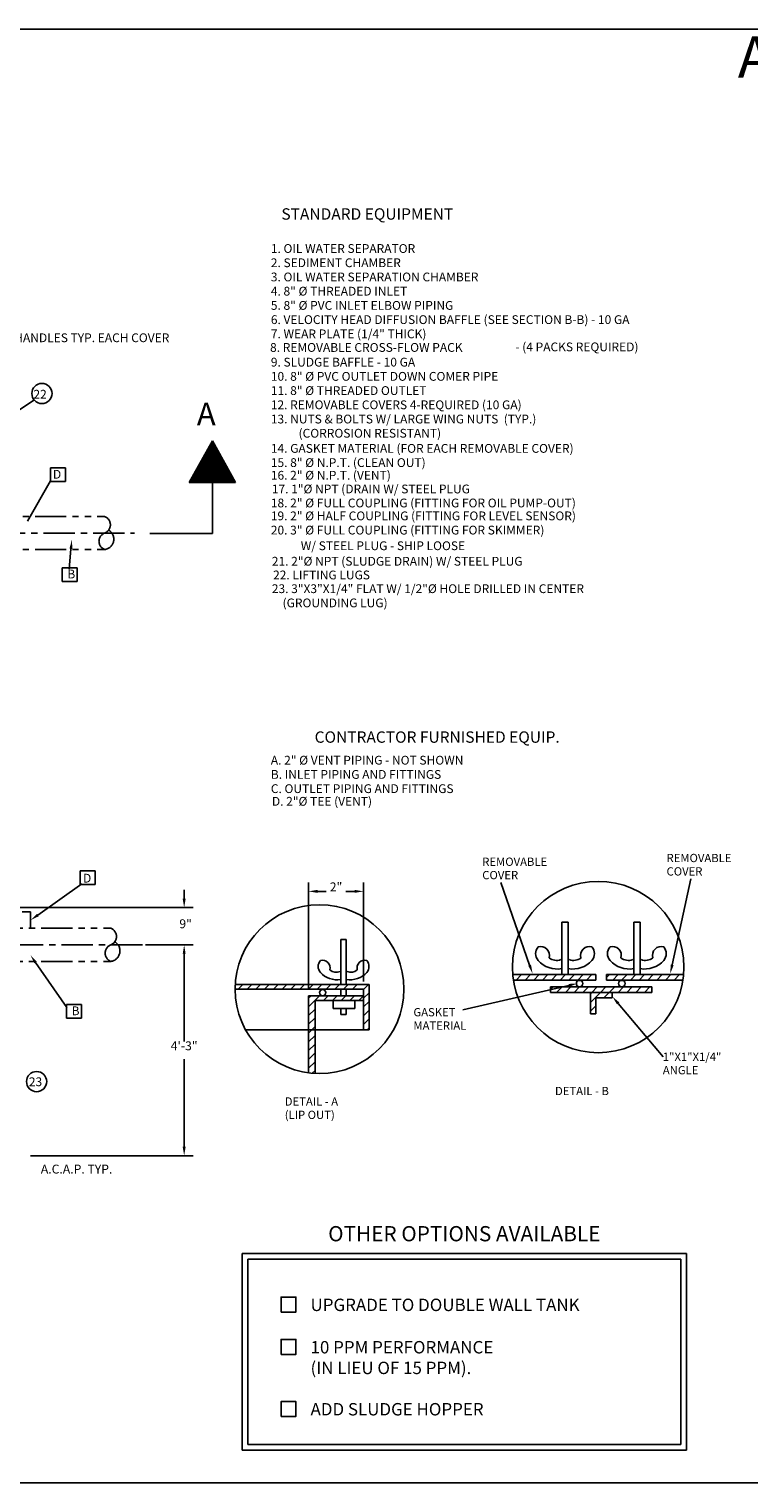
# Model space of a CAD drawing. Extents: x -144 to 663, y -76 to 401.
# Drawn here: x 162 to 336, y -76 to 275 of the extents above; entities that cross this region are included whole.
import ezdxf
from ezdxf.enums import TextEntityAlignment as Align

# ---------------------------------------------------------------- set-up
doc = ezdxf.new("R2010")
doc.units = 0
doc.header["$LTSCALE"] = 6
doc.linetypes.add('CENTER', pattern=[2, 1.25, -0.25, 0.25, -0.25])
doc.linetypes.add('PHANTOM', pattern=[2.5, 1.25, -0.25, 0.25, -0.25, 0.25, -0.25])
doc.layers.get('0').update_dxf_attribs({"linetype": 'CONTINUOUS'})
doc.layers.get('DEFPOINTS').update_dxf_attribs({"linetype": 'CONTINUOUS'})
for name, color, linetype in [('4', 4, 'PHANTOM'), ('CENTER', 3, 'CENTER'), ('NOTES', 5, 'CONTINUOUS')]:
    doc.layers.add(name, color=color, linetype=linetype)
doc.styles.add('RD', font='romand')
doc.styles.add('ROMAND', font='romand')
doc.styles.add('ROMANS', font='romans')
doc.styles.add('S', font='simplex', dxfattribs={"height": 0.09375})
doc.styles.add('TNR', font='au112s01.shx', dxfattribs={"width": 0.6, "height": 0.25})

# ---------------------------------------------------------------- blocks, each defined once
blk = doc.blocks.new('*X5')
at = {"color": 0}
for p, q in [((131.81, 28.93), (131.82, 28.94)), ((132.23, 28.29), (132.88, 28.94)), ((133.29, 28.29), (133.94, 28.94)), ((134.35, 28.29), (135, 28.94)), ((135.41, 28.29), (136.06, 28.94)), ((136.47, 28.29), (137.12, 28.94)), ((137.53, 28.29), (138.19, 28.94)), ((138.59, 28.29), (139.25, 28.94)), ((139.66, 28.29), (140.31, 28.94)), ((140.72, 28.29), (141.37, 28.94)), ((141.78, 28.29), (141.83, 28.34)), ((143.13, 28.58), (143.49, 28.94)), ((143.9, 28.29), (144.55, 28.94)), ((144.96, 28.29), (145.61, 28.94)), ((146.02, 28.29), (146.67, 28.94)), ((147.08, 28.29), (147.73, 28.94)), ((148.14, 28.29), (148.79, 28.94)), ((149.2, 28.29), (149.85, 28.94)), ((150.26, 28.29), (150.91, 28.94)), ((151.32, 28.29), (151.97, 28.94)), ((136.36, 27.11), (136.7, 27.45)), ((137.11, 26.8), (137.76, 27.45)), ((138.17, 26.8), (138.82, 27.45)), ((139.23, 26.8), (139.88, 27.45)), ((140.29, 26.8), (140.94, 27.45)), ((141.2, 26.65), (141.35, 26.8)), ((141.2, 25.59), (142.41, 26.8)), ((141.35, 26.8), (142, 27.45)), ((142.41, 26.8), (143.07, 27.45)), ((142.82, 26.15), (143.47, 26.8)), ((143.47, 26.8), (144.13, 27.45)), ((144.53, 26.8), (145.19, 27.45)), ((145.6, 26.8), (146.25, 27.45)), ((146.66, 26.8), (147.31, 27.45)), ((147.72, 26.8), (148.37, 27.45)), ((141.2, 24.53), (141.85, 25.18))]:
    blk.add_line(p, q, dxfattribs=at)
blk = doc.blocks.new('61')
for p, q in [((8.94, 0.26), (11.19, 10.66)), ((-8.29, 0.23), (-11.76, 10.21)), ((-4.39, -0.92), (-4.39, 5.41)), ((-4.39, 5.41), (-3.62, 5.41)), ((-3.62, 5.41), (-3.62, -0.92)), ((4.29, -0.92), (4.29, 5.41)), ((4.29, 5.41), (5.06, 5.41)), ((5.06, 5.41), (5.06, -0.92)), ((-0.3, -0.92), (-10.32, -0.92)), ((-0.3, -1.57), (-10.24, -1.57)), ((-0.3, -1.57), (-0.3, -0.92)), ((10.32, -0.92), (1, -0.92)), ((1, -1.57), (1, -0.92)), ((10.24, -1.57), (1, -1.57)), ((-3.55, -2.22), (-16.36, -5.16)), ((-5.78, -2.4), (6.47, -2.4)), ((-5.78, -2.4), (-5.78, -3.06)), ((6.47, -3.06), (-5.78, -3.06)), ((-0.93, -5.66), (-0.93, -3.06)), ((-0.93, -3.06), (1.67, -3.06)), ((1.67, -3.06), (1.67, -3.71)), ((6.47, -2.4), (6.47, -3.06)), ((-0.28, -3.71), (-0.28, -5.66)), ((1.67, -3.71), (-0.28, -3.71)), ((2.41, -4.39), (7.85, -10.84)), ((-0.93, -5.66), (-0.28, -5.66))]:
    blk.add_line(p, q)
at = {"color": 0, "linetype": 'BYBLOCK'}
blk.add_line((7.45, -1.57), (10.24, -1.57), dxfattribs=at)
for centre, radius in [((0, 0), 10.36), ((-2.25, -2), 0.392), ((2.86, -2), 0.392)]:
    blk.add_circle(centre, radius)
for centre, radius, start, end in [((-6.31, 1.62), 1.25, 138.651, 221.349), ((-6.96, 1.42), 1.07, 344.2574, 105.8098), ((-1.06, 1.42), 1.07, 74.1902, 195.7426), ((-1.7, 1.62), 1.25, 318.651, 41.349), ((2.37, 1.62), 1.25, 138.651, 221.349), ((1.72, 1.42), 1.07, 344.2574, 105.8098), ((7.63, 1.42), 1.07, 74.1902, 195.7426), ((6.98, 1.62), 1.25, 318.651, 41.349), ((-4.95, 2.82), 3.06, 221.349, 280.5055), ((-5.04, 2.17), 1.37, 229.4328, 293.0951), ((-3.06, 2.82), 3.06, 259.4945, 318.651), ((-2.97, 2.17), 1.37, 246.9049, 310.5672), ((3.73, 2.82), 3.06, 221.349, 280.5055), ((3.64, 2.17), 1.37, 229.4328, 293.0951), ((5.62, 2.82), 3.06, 259.4945, 318.651), ((5.71, 2.17), 1.37, 246.9049, 310.5672)]:
    blk.add_arc(centre, radius, start, end)
for points in [[(-8.12, 0.29), (-8.46, 0.17), (-7.93, -0.79)], [(9.12, 0.22), (8.76, 0.3), (8.71, -0.79)], [(-3.59, -2.04), (-3.51, -2.39), (-2.49, -1.98)], [(2.27, -4.51), (2.55, -4.28), (1.71, -3.57)]]:
    blk.add_solid(points)
at = {"layer": 'DEFPOINTS', "color": 0, "linetype": 'BYBLOCK'}
blk.add_point((6.47, -2.4), dxfattribs=at)
blk.add_blockref('*X5', (-142.13, -29.86))
at = {"style": 'ROMAND'}
for s, p in [('REMOVABLE', (-14.01, 12.24)), ('REMOVABLE', (8.26, 12.69)), ('COVER ', (-14.01, 10.62)), ('COVER ', (8.26, 11.07)), ('GASKET ', (-22.33, -5.96)), ('MATERIAL', (-22.33, -7.58)), ('1"X1"X1/4"', (7.81, -11.35)), ('ANGLE', (7.81, -12.97)), ('DETAIL - B', (-5.22, -15.49))]:
    blk.add_text(s, height=1, dxfattribs=at).set_placement(p)
blk = doc.blocks.new('*X13')
at = {"color": 0}
for p, q in [((242.57, 43.17), (243.74, 44.34)), ((242.57, 41.05), (243.91, 42.38)), ((242.57, 38.93), (243.91, 40.26)), ((242.57, 36.8), (243.91, 38.14)), ((242.57, 34.68), (243.91, 36.02)), ((243.44, 33.43), (243.91, 33.9))]:
    blk.add_line(p, q, dxfattribs=at)
blk = doc.blocks.new('AREO-TB-2')
at = {"color": 6}
blk.add_lwpolyline([(0, 9.7685), (15.377, 9.7685), (15.377, 0), (0, 0)], close=True, dxfattribs=at)
at = {"insert": (14.4131, 9.5452), "char_height": 0.275747, "width": 1.589847, "attachment_point": 5, "style": 'TNR'}
blk.add_mtext('{AREO-POWER}', dxfattribs=at)
at = {"style": 'RD'}
blk.add_attdef('TITLE1', text='', height=0.1078, dxfattribs=at).set_placement((14.3476, 8.2641), align=Align.MIDDLE)
at = {"color": 11, "style": 'RD'}
for tag, p in [('TITLE2', (14.3476, 8.0619)), ('TITLE3', (14.3476, 7.9272)), ('TITLE4', (14.3476, 7.7924))]:
    blk.add_attdef(tag, text='', height=0.0898, dxfattribs=at).set_placement(p, align=Align.MIDDLE)
for tag, height, style, p in [('DWGNO', 0.0863, 'RD', (14.3293, 0.3835)), ('SCALE', 0.0674, 'S', (13.9565, 0.2506)), ('SHEET', 0.0674, 'RD', (13.9541, 0.1062))]:
    blk.add_attdef(tag, text='', height=height, dxfattribs=dict(style=style)).set_placement(p, align=Align.CENTER)
at = {"style": 'S'}
for tag, p in [('DWN', (14.9445, 0.2486)), ('DATE', (14.8336, 0.109))]:
    blk.add_attdef(tag, p, '', height=0.0674, dxfattribs=at)

msp = doc.modelspace()

# ---------------------------------------------------------------- linework, layer by layer
for p, q in [((154.61837, 180.33508), (163.05249, 185.79922)), ((170.51575, 169.35775), (166.88292, 169.35775)), ((166.88292, 169.35775), (166.88292, 166.05905)), ((170.51575, 166.05905), (170.51575, 169.35775)), ((161.35569, 156.41735), (166.9297, 166.16005)), ((166.88292, 166.05905), (170.51575, 166.05905)), ((169.73271, 145.15339), (169.73271, 141.85469)), ((173.36554, 145.15339), (169.73271, 145.15339)), ((173.36554, 141.85469), (173.36554, 145.15339)), ((169.73271, 141.85469), (173.36554, 141.85469)), ((174.06734, 71.81903), (174.06734, 68.52033)), ((177.70017, 71.81903), (174.06734, 71.81903)), ((177.70017, 68.52033), (177.70017, 71.81903)), ((174.06734, 68.52033), (177.70017, 68.52033)), ((237.06267, 55.26656), (237.06267, 44.34037)), ((238.39108, 55.26656), (237.06267, 55.26656)), ((238.39108, 44.34037), (238.39108, 55.26656)), ((242.57207, 43.21537), (211.52445, 43.21537)), ((243.90684, 44.34037), (211.55384, 44.34037)), ((237.06267, 43.21537), (237.06267, 41.62977)), ((238.39108, 41.62977), (238.39108, 43.21537)), ((242.57207, 33.42633), (242.57207, 43.21537)), ((243.90684, 33.42633), (243.90684, 44.34037)), ((174.3976, 39.49171), (170.76476, 39.49171)), ((170.76476, 39.49171), (170.76476, 36.19301)), ((174.3976, 36.19301), (174.3976, 39.49171)), ((229.27249, 41.62977), (229.27249, 23.01424)), ((229.27249, 41.62977), (242.57207, 41.62977)), ((230.83513, 40.50477), (230.83513, 22.86992)), ((242.57207, 40.50477), (230.83513, 40.50477)), ((235.18448, 38.56606), (235.18448, 40.50477)), ((240.48551, 38.56606), (240.48551, 40.50477)), ((242.57207, 40.50477), (242.57207, 41.62977)), ((170.76476, 36.19301), (174.3976, 36.19301)), ((235.18448, 38.56606), (240.48551, 38.56606)), ((237.06267, 38.56606), (237.06267, 37.07689)), ((237.06267, 37.07689), (238.39108, 37.07689)), ((238.39108, 37.07689), (238.39108, 38.56606)), ((214.0422, 33.42633), (243.90684, 33.42633))]:
    msp.add_line(p, q)
at = {"color": 7}
for p, q in [((206.01888, 175.89429), (200.43483, 165.81589)), ((206.01888, 165.81589), (206.01888, 175.89429)), ((206.01888, 175.89429), (211.60293, 165.81589)), ((206.01888, 175.63637), (200.57774, 165.81589)), ((206.01888, 175.37845), (200.72064, 165.81589)), ((206.01888, 175.12053), (200.86354, 165.81589)), ((206.01888, 174.86261), (201.00645, 165.81589)), ((206.01888, 174.60469), (201.14935, 165.81589)), ((206.01888, 174.34676), (201.29226, 165.81589)), ((206.01888, 174.08884), (201.43516, 165.81589)), ((206.01888, 173.83092), (201.57807, 165.81589)), ((206.01888, 173.573), (201.72097, 165.81589)), ((206.01888, 173.31508), (201.86387, 165.81589)), ((206.01888, 173.05716), (202.00678, 165.81589)), ((206.01888, 172.79923), (202.14968, 165.81589)), ((206.01888, 172.54131), (202.29259, 165.81589)), ((206.01888, 175.63637), (211.46003, 165.81589)), ((206.01888, 175.37845), (211.31712, 165.81589)), ((206.01888, 175.12053), (211.17422, 165.81589)), ((206.01888, 174.86261), (211.03131, 165.81589)), ((206.01888, 174.60469), (210.88841, 165.81589)), ((206.01888, 174.34676), (210.7455, 165.81589)), ((206.01888, 174.08884), (210.6026, 165.81589)), ((206.01888, 173.83092), (210.4597, 165.81589)), ((206.01888, 173.573), (210.31679, 165.81589)), ((206.01888, 173.31508), (210.17389, 165.81589)), ((206.01888, 173.05716), (210.03098, 165.81589)), ((206.01888, 172.79923), (209.88808, 165.81589)), ((206.01888, 172.54131), (209.74517, 165.81589)), ((206.01888, 172.28339), (202.43549, 165.81589)), ((206.01888, 172.02547), (202.57839, 165.81589)), ((206.01888, 171.76755), (202.7213, 165.81589)), ((206.01888, 171.50963), (202.8642, 165.81589)), ((206.01888, 171.25171), (203.00711, 165.81589)), ((206.01888, 170.99378), (203.15001, 165.81589)), ((206.01888, 170.73586), (203.29292, 165.81589)), ((206.01888, 170.47794), (203.43582, 165.81589)), ((206.01888, 170.22002), (203.57872, 165.81589)), ((206.01888, 169.9621), (203.72163, 165.81589)), ((206.01888, 169.70418), (203.86453, 165.81589)), ((206.01888, 169.44625), (204.00744, 165.81589)), ((206.01888, 169.18833), (204.15034, 165.81589)), ((206.01888, 168.93041), (204.29325, 165.81589)), ((206.01888, 172.28339), (209.60227, 165.81589)), ((206.01888, 172.02547), (209.45937, 165.81589)), ((206.01888, 171.76755), (209.31646, 165.81589)), ((206.01888, 171.50963), (209.17356, 165.81589)), ((206.01888, 171.25171), (209.03065, 165.81589)), ((206.01888, 170.99378), (208.88775, 165.81589)), ((206.01888, 170.73586), (208.74485, 165.81589)), ((206.01888, 170.47794), (208.60194, 165.81589)), ((206.01888, 170.22002), (208.45904, 165.81589)), ((206.01888, 169.9621), (208.31613, 165.81589)), ((206.01888, 169.70418), (208.17323, 165.81589)), ((206.01888, 169.44625), (208.03032, 165.81589)), ((206.01888, 169.18833), (207.88742, 165.81589)), ((206.01888, 168.93041), (207.74452, 165.81589)), ((206.01888, 165.81589), (200.43483, 165.81589)), ((206.01888, 168.67249), (204.43615, 165.81589)), ((206.01888, 168.41457), (204.57905, 165.81589)), ((206.01888, 168.15665), (204.72196, 165.81589)), ((206.01888, 167.89873), (204.86486, 165.81589)), ((206.01888, 167.6408), (205.00777, 165.81589)), ((206.01888, 167.38288), (205.15067, 165.81589)), ((206.01888, 167.12496), (205.29357, 165.81589)), ((206.01888, 166.86704), (205.43648, 165.81589)), ((206.01888, 166.60912), (205.57938, 165.81589)), ((206.01888, 166.3512), (205.72229, 165.81589)), ((206.01888, 166.09328), (205.86519, 165.81589)), ((206.01888, 165.83535), (206.0081, 165.81589)), ((206.01888, 168.67249), (207.60161, 165.81589)), ((206.01888, 168.41457), (207.45871, 165.81589)), ((206.01888, 168.15665), (207.3158, 165.81589)), ((206.01888, 167.89873), (207.1729, 165.81589)), ((206.01888, 167.6408), (207.02999, 165.81589)), ((206.01888, 167.38288), (206.88709, 165.81589)), ((206.01888, 167.12496), (206.74419, 165.81589)), ((206.01888, 166.86704), (206.60128, 165.81589)), ((206.01888, 166.60912), (206.45838, 165.81589)), ((206.01888, 166.3512), (206.31547, 165.81589)), ((206.01888, 166.09328), (206.17257, 165.81589)), ((206.01888, 165.83535), (206.02967, 165.81589)), ((206.01888, 165.81589), (211.60293, 165.81589)), ((206.01888, 153.44369), (206.01888, 165.81589)), ((190.87957, 153.44369), (206.01888, 153.44369))]:
    msp.add_line(p, q, dxfattribs=at)
at = {"color": 7, "linetype": 'BYBLOCK'}
for p, q in [((199.20579, 65.11391), (199.20579, 67.27391)), ((147.67892, 62.95391), (201.36579, 62.95391)), ((189.84802, 53.95391), (201.36579, 53.95391)), ((189.84802, 53.95391), (201.36579, 53.95391)), ((199.20579, 51.79391), (199.20579, 49.63391)), ((199.20579, 51.79391), (199.20579, 30.61391)), ((199.20579, 5.11391), (199.20579, 26.29391)), ((162.09082, 2.95391), (201.36579, 2.95391))]:
    msp.add_line(p, q, dxfattribs=at)
at = {"color": 0, "linetype": 'BYBLOCK'}
for p, q in [((229.27249, 43.19437), (229.27249, 69.05141)), ((231.43249, 66.89141), (233.55657, 66.89141)), ((240.41207, 66.89141), (238.28799, 66.89141)), ((242.57207, 45.09037), (242.57207, 69.05141))]:
    msp.add_line(p, q, dxfattribs=at)
at = {"color": 0}
for p, q in [((212.29597, 43.21537), (213.42097, 44.34037)), ((214.41729, 43.21537), (215.54229, 44.34037)), ((216.53861, 43.21537), (217.66361, 44.34037)), ((218.65993, 43.21537), (219.78493, 44.34037)), ((220.78125, 43.21537), (221.90625, 44.34037)), ((222.90257, 43.21537), (224.02757, 44.34037)), ((225.02389, 43.21537), (226.14889, 44.34037)), ((227.14521, 43.21537), (228.27021, 44.34037)), ((229.26654, 43.21537), (230.39154, 44.34037)), ((231.38786, 43.21537), (232.51286, 44.34037)), ((233.50918, 43.21537), (234.63418, 44.34037)), ((235.6305, 43.21537), (236.7555, 44.34037)), ((237.75182, 43.21537), (238.87682, 44.34037)), ((239.87314, 43.21537), (240.99814, 44.34037)), ((229.27249, 38.97868), (231.92358, 41.62977)), ((229.27249, 41.1), (229.80226, 41.62977)), ((232.9199, 40.50477), (234.0449, 41.62977)), ((235.04122, 40.50477), (236.16622, 41.62977)), ((237.16254, 40.50477), (238.28754, 41.62977)), ((239.28386, 40.50477), (240.40886, 41.62977)), ((241.40518, 40.50477), (242.53018, 41.62977)), ((229.27249, 36.85736), (230.83513, 38.42)), ((229.27249, 34.73604), (230.83513, 36.29868)), ((229.27249, 32.61472), (230.83513, 34.17736)), ((229.27249, 30.4934), (230.83513, 32.05604)), ((229.27249, 28.37208), (230.83513, 29.93472)), ((229.27249, 26.25076), (230.83513, 27.8134)), ((229.27249, 24.12944), (230.83513, 25.69208)), ((230.18004, 22.91567), (230.83513, 23.57076))]:
    msp.add_line(p, q, dxfattribs=at)
for points in [[(213.22676, -68.27063), (213.22676, -20.71489), (320.59414, -20.71489), (320.59414, -68.27063)], [(214.60004, -66.89735), (214.60004, -22.08817), (319.22086, -22.08817), (319.22086, -66.89735)], [(222.62014, -34.85579), (222.62014, -31.25579), (226.22014, -31.25579), (226.22014, -34.85579)], [(222.62014, -45.10262), (222.62014, -41.50262), (226.22014, -41.50262), (226.22014, -45.10262)], [(222.62014, -60.10262), (222.62014, -56.50262), (226.22014, -56.50262), (226.22014, -60.10262)]]:
    msp.add_lwpolyline(points, close=True)
for centre, radius in [((231.92898, 43.24513), 20.40456), ((232.66928, 42.39104), 0.75357)]:
    msp.add_circle(centre, radius)
for centre, radius, start, end in [((233.744, 48.72707), 2.15188, 138.6509807, 221.3490193), ((232.63098, 48.37442), 1.84404, 344.2573814, 105.8097675), ((242.82276, 48.37442), 1.84404, 74.1902325, 195.7426186), ((241.70975, 48.72707), 2.15188, 318.6509807, 41.3490193), ((236.09846, 50.79909), 5.28824, 221.3490193, 280.5055451), ((235.94472, 49.6716), 2.36625, 229.4328389, 293.0950551), ((239.35528, 50.79909), 5.28824, 259.4944549, 318.6509807), ((239.50903, 49.6716), 2.36625, 246.9049449, 310.5671611)]:
    msp.add_arc(centre, radius, start, end)
at = {"color": 0, "linetype": 'BYBLOCK'}
for points in [[(231.43249, 67.25141), (231.43249, 66.53141), (229.27249, 66.89141)], [(240.41207, 67.25141), (240.41207, 66.53141), (242.57207, 66.89141)]]:
    msp.add_solid(points, dxfattribs=at)
at = {"color": 7, "linetype": 'BYBLOCK'}
for points in [[(198.84579, 65.11391), (199.56579, 65.11391), (199.20579, 62.95391)], [(198.84579, 51.79391), (199.56579, 51.79391), (199.20579, 53.95391)], [(198.84579, 51.79391), (199.56579, 51.79391), (199.20579, 53.95391)], [(198.84579, 5.11391), (199.56579, 5.11391), (199.20579, 2.95391)]]:
    msp.add_solid(points, dxfattribs=at)
at = {"layer": '4', "color": 7}
for p, q in [((148.19104, 157.56612), (179.99345, 157.56612)), ((148.19104, 149.56612), (179.99345, 149.56612)), ((160.0508, 61.95391), (162.0508, 61.95391)), ((162.0508, 57.95391), (162.0508, 61.95391)), ((149.67892, 57.95391), (181.48133, 57.95391)), ((149.67892, 49.95391), (181.48133, 49.95391))]:
    msp.add_line(p, q, dxfattribs=at)
for centre, radius, start, end in [((179.22804, 155.56612), 2.14146, 290.9420978, 69.0579022), ((180.75886, 151.56612), 2.14146, 110.9420978, 249.0579022), ((179.64239, 152.09686), 2.55497, 277.8975376, 59.2327743), ((180.71592, 55.95391), 2.14146, 290.9420978, 69.0579022), ((182.24674, 51.95391), 2.14146, 110.9420978, 249.0579022), ((181.13027, 52.48465), 2.55497, 277.8975376, 59.2327743)]:
    msp.add_arc(centre, radius, start, end, dxfattribs=at)
at = {"layer": 'CENTER', "color": 7}
for p, q in [((-38.75229, 153.56612), (187.20343, 153.56612)), ((189.09802, 53.95391), (140.42892, 53.95391))]:
    msp.add_line(p, q, dxfattribs=at)
at = {"layer": 'DEFPOINTS', "color": 0, "linetype": 'BYBLOCK'}
for p in [(242.57207, 66.89141), (229.27249, 42.44437), (242.57207, 44.34037), (243.90684, 44.34037)]:
    msp.add_point(p, dxfattribs=at)
at = {"layer": 'DEFPOINTS', "color": 7, "linetype": 'BYBLOCK'}
for p in [(189.09802, 53.95391), (189.09802, 53.95391), (199.20579, 53.95391), (199.20579, 53.95391)]:
    msp.add_point(p, dxfattribs=at)
at = {"layer": 'NOTES', "color": 7}
for p, q in [((171.85177, 149.76276), (171.37841, 144.79827)), ((163.84154, 61.16613), (174.48362, 68.68464)), ((163.30566, 49.68038), (170.85253, 38.76323))]:
    msp.add_line(p, q, dxfattribs=at)
for centre in [(164.83522, 187.31776), (163.54037, 20.87937)]:
    msp.add_circle(centre, 2.43865, dxfattribs=at)
for points in [[(171.49339, 149.79694), (172.21014, 149.72859), (172.05679, 151.91301)], [(164.04927, 60.87211), (163.63382, 61.46016), (162.07739, 59.91978)], [(163.00953, 49.47567), (163.60179, 49.88509), (162.07739, 51.45716)]]:
    msp.add_solid(points, dxfattribs=at)

# ---------------------------------------------------------------- block references
for name, p, xscale, yscale, zscale in [('AREO-TB-2', (-142.51453, -76.19721), 35.99999999999999, 35.99999999999999, 35.99999999999999), ('61', (299.27364, 48.58368), 2, 2, 2)]:
    msp.add_blockref(name, p, dxfattribs=dict(xscale=xscale, yscale=yscale, zscale=zscale))
msp.add_blockref('*X13', (0, 0))

# ---------------------------------------------------------------- texts
for s, height, style, p in [('8. REMOVABLE CROSS-FLOW PACK', 2.125, 'ROMAND', (219.96665, 197.3942)), ('- (4 PACKS REQUIRED)', 2.125, 'ROMAND', (279.25384, 197.52865)), ('22', 2.125, 'ROMAND', (162.77554, 186.07583)), ('D', 2.125, 'ROMAND', (167.48359, 166.71326)), ('17. 1"%%C NPT (DRAIN W/ STEEL PLUG', 2.125, 'ROMAND', (220.39546, 163.16087)), ('21. 2"%%C NPT (SLUDGE DRAIN) W/ STEEL PLUG', 2.125, 'ROMAND', (220.39546, 145.67551)), ('22. LIFTING LUGS', 2.125, 'ROMAND', (220.6973, 142.35932)), ('23. 3"X3"X1/4" FLAT W/ 1/2"%%C HOLE DRILLED IN CENTER', 2.125, 'ROMAND', (220.39546, 139.04312)), ('    (GROUNDING LUG)', 2.125, 'ROMAND', (220.39546, 135.60265)), ('D. 2"%%C TEE (VENT)', 2.125, 'ROMAND', (220.40986, 87.60845)), ('D', 2.125, 'ROMAND', (174.7666, 69.01311)), ('23', 2.125, 'ROMAND', (161.67244, 19.77065)), ('DETAIL - A', 2, 'ROMAND', (223.51491, 15.07251)), ('(LIP OUT)', 2, 'ROMAND', (223.51491, 11.83441)), ('UPGRADE TO DOUBLE WALL TANK', 3, 'ROMANS', (229.74899, -34.62861)), ('10 PPM PERFORMANCE ', 3, 'ROMANS', (229.74899, -44.87544)), ('(IN LIEU OF 15 PPM).', 3, 'ROMANS', (229.74899, -49.87544)), ('ADD SLUDGE HOPPER', 3, 'ROMANS', (229.74899, -59.87544))]:
    msp.add_text(s, height=height, dxfattribs=dict(style=style)).set_placement(p)
at = {"color": 7, "style": 'ROMAND'}
msp.add_text('A', height=5.5, dxfattribs=at).set_placement((202.26766, 179.61373))
at = {"color": 0, "linetype": 'BYBLOCK', "style": 'ROMAND'}
msp.add_text('2"', height=2.16, dxfattribs=at).set_placement((235.92228, 66.89141), align=Align.CENTER)
at = {"color": 7, "linetype": 'BYBLOCK', "style": 'ROMAND'}
for s, p in [('9"', (199.5546, 57.97466)), ('4\'-3"', (199.20579, 28.45391)), ('A.C.A.P. TYP.', (173.20713, -1.36609))]:
    msp.add_text(s, height=2.16, dxfattribs=at).set_placement(p, align=Align.CENTER)
at = {"style": 'ROMANS', "oblique": 15}
msp.add_text('OTHER OPTIONS AVAILABLE', height=3.6837926, dxfattribs=at).set_placement((266.91045, -16.3905), align=Align.MIDDLE)
at = {"layer": 'NOTES', "color": 7, "style": 'ROMAND'}
for s, height, p in [('STANDARD EQUIPMENT', 2.75, (222.70603, 229.36653)), ('1. OIL WATER SEPARATOR', 2.125, (220.15329, 221.32595)), ('2. SEDIMENT CHAMBER', 2.125, (220.15329, 217.88548)), ('3. OIL WATER SEPARATION CHAMBER', 2.125, (220.15329, 214.445)), ('4. 8" %%C THREADED INLET ', 2.125, (220.15329, 211.00452)), ('5. 8" %%C PVC INLET ELBOW PIPING', 2.125, (220.15329, 207.56405)), ('6. VELOCITY HEAD DIFFUSION BAFFLE (SEE SECTION B-B) - 10 GA', 2.125, (220.15329, 204.12357)), ('HANDLES TYP. EACH COVER', 2.125, (158.13541, 199.73612)), ('7. WEAR PLATE (1/4" THICK)', 2.125, (220.15329, 200.6831)), ('9. SLUDGE BAFFLE - 10 GA', 2.125, (220.15329, 193.8415)), ('10. 8" %%C PVC OUTLET DOWN COMER PIPE', 2.125, (220.15329, 190.40102)), ('11. 8" %%C THREADED OUTLET', 2.125, (220.15329, 186.96055)), ('12. REMOVABLE COVERS 4-REQUIRED (10 GA)', 2.125, (220.15329, 183.52007)), ('13. NUTS & BOLTS W/ LARGE WING NUTS  (TYP.) ', 2.125, (220.15329, 180.07959)), ('(CORROSION RESISTANT)', 2.125, (226.85622, 176.64414)), ('14. GASKET MATERIAL (FOR EACH REMOVABLE COVER)', 2.125, (220.15329, 172.98011)), ('15. 8" %%C N.P.T. (CLEAN OUT)', 2.125, (220.15329, 169.53964)), ('16. 2" %%C N.P.T. (VENT)', 2.125, (220.15329, 166.48024)), ('18. 2" %%C FULL COUPLING (FITTING FOR OIL PUMP-OUT) ', 2.125, (220.15329, 159.77461)), ('19. 2" %%c HALF COUPLING (FITTING FOR LEVEL SENSOR)', 2.125, (220.15329, 156.65547)), ('20. 3" %%C FULL COUPLING (FITTING FOR SKIMMER)', 2.125, (220.15329, 153.21499)), ('W/ STEEL PLUG - SHIP LOOSE', 2.125, (227.3907, 149.42841)), ('CONTRACTOR FURNISHED EQUIP.', 2.75, (230.73659, 102.84084)), ('A. 2" %%C VENT PIPING - NOT SHOWN', 2.125, (220.15329, 97.55561)), ('B. INLET PIPING AND FITTINGS', 2.125, (220.15329, 94.11514)), ('C. OUTLET PIPING AND FITTINGS', 2.125, (220.15329, 90.67466))]:
    msp.add_text(s, height=height, dxfattribs=at).set_placement(p)
at = {"layer": 'NOTES', "color": 7}
for p in [(170.97304, 142.59535), (172.0051, 36.93366)]:
    msp.add_text('B', height=2.125, dxfattribs=at).set_placement(p)

doc.saveas('drawing.dxf')
